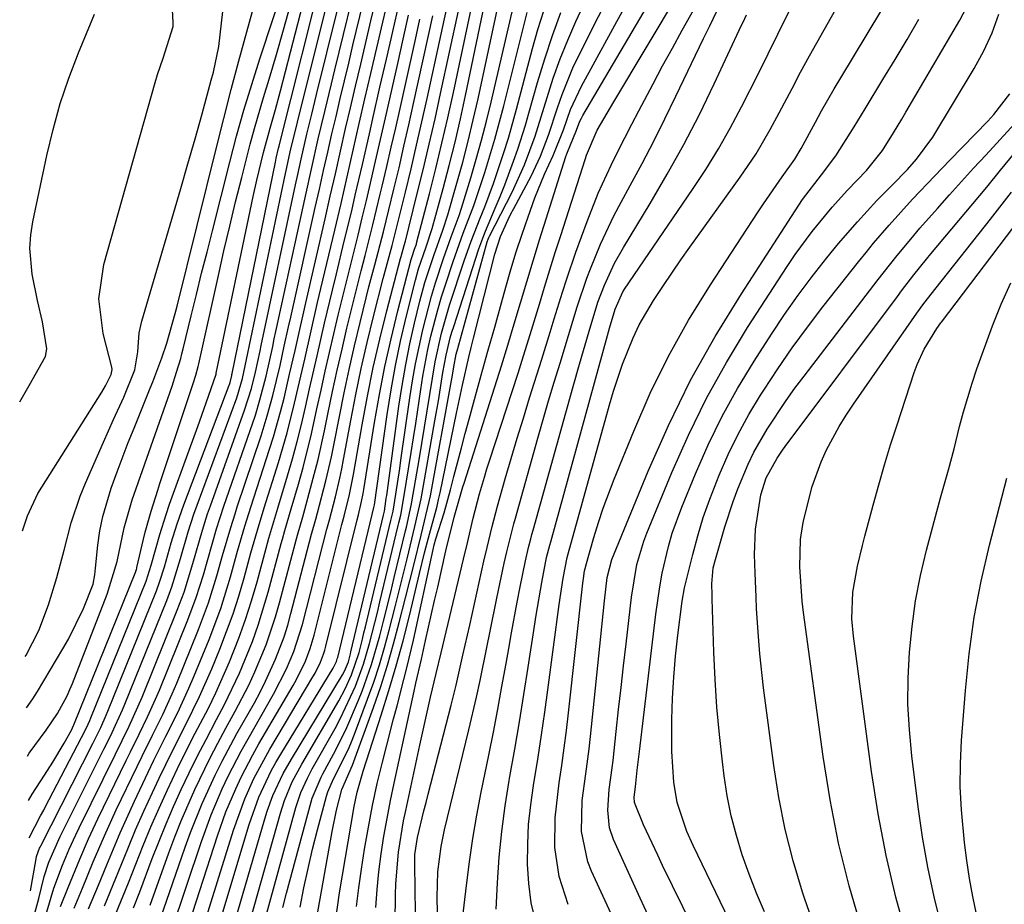
# Model space of a CAD drawing. Units: inches. Extents: x 1841434 to 1846808, y 421149 to 426488.
# Drawn here: x 1841535 to 1841675, y 421787 to 421913 of the extents above; entities that cross this region are included whole.
import ezdxf

# ---------------------------------------------------------------- set-up
doc = ezdxf.new("R2010")
doc.units = ezdxf.units.IN
doc.header["$MEASUREMENT"] = 0
doc.layers.add('7', color=7, linetype='Continuous')
doc.layers.add('8', color=7, linetype='Continuous')

msp = doc.modelspace()

# ---------------------------------------------------------------- linework, layer by layer
at = {"layer": '7', "color": 18}
for points in [[(1841561.1, 421777.85, 1696), (1841567.39, 421798.81, 1696), (1841568.77, 421802.68, 1696), (1841570.52, 421806.4, 1696), (1841571.18, 421807.6, 1696), (1841571.87, 421808.78, 1696), (1841579.31, 421820.99, 1696), (1841579.77, 421821.92, 1696), (1841579.9, 421822.32, 1696), (1841579.96, 421822.52, 1696), (1841584.87, 421842.78, 1696), (1841585.1, 421843.79, 1696), (1841585.16, 421844.18, 1696), (1841586.99, 421856.99, 1696), (1841587.54, 421860.46, 1696), (1841588.16, 421863.93, 1696), (1841588.89, 421867.37, 1696), (1841589.69, 421870.8, 1696), (1841591, 421876.03, 1696), (1841591.44, 421877.63, 1696), (1841592.51, 421880.78, 1696), (1841593.36, 421883.37, 1696), (1841594.91, 421889.04, 1696), (1841595.78, 421892.32, 1696), (1841596.61, 421895.61, 1696), (1841597.37, 421898.92, 1696), (1841598.09, 421902.24, 1696), (1841603.2, 421926.74, 1696)], [(1841562.73, 421775.91, 1698), (1841569.61, 421799.61, 1698), (1841569.96, 421800.72, 1698), (1841570.76, 421802.9, 1698), (1841572.24, 421806.05, 1698), (1841573.38, 421808.07, 1698), (1841580.63, 421820.04, 1698), (1841580.92, 421820.56, 1698), (1841581.47, 421821.89, 1698), (1841581.77, 421823.02, 1698), (1841581.83, 421823.3, 1698), (1841586.47, 421842.7, 1698), (1841586.52, 421842.91, 1698), (1841586.58, 421843.27, 1698), (1841586.8, 421844.7, 1698), (1841586.86, 421845.09, 1698), (1841586.92, 421845.48, 1698), (1841588.65, 421858.15, 1698), (1841589.1, 421861.11, 1698), (1841589.61, 421864.06, 1698), (1841590.21, 421867, 1698), (1841590.87, 421869.92, 1698), (1841591.63, 421873.05, 1698), (1841592.34, 421875.72, 1698), (1841593.59, 421879.54, 1698), (1841594.88, 421883.13, 1698), (1841595.58, 421885.31, 1698), (1841596.87, 421889.79, 1698), (1841597.7, 421892.77, 1698), (1841598.48, 421895.76, 1698), (1841599.2, 421898.77, 1698), (1841599.89, 421901.78, 1698), (1841604.92, 421925.24, 1698)], [(1841608.08, 421784.98, 1726), (1841607.44, 421787.67, 1726), (1841607.07, 421790.42, 1726), (1841606.89, 421793.2, 1726), (1841606.93, 421796, 1726), (1841607.06, 421798.79, 1726), (1841607.35, 421801.58, 1726), (1841607.74, 421804.35, 1726), (1841608.4, 421808.35, 1726), (1841608.89, 421811.54, 1726), (1841609.35, 421814.73, 1726), (1841609.79, 421817.92, 1726), (1841611.37, 421830.03, 1726), (1841611.94, 421833.75, 1726), (1841612.54, 421836.68, 1726), (1841612.69, 421837.22, 1726), (1841618.55, 421858.37, 1726), (1841619.12, 421860.3, 1726), (1841620.39, 421864.13, 1726), (1841621.89, 421867.87, 1726), (1841622.75, 421869.69, 1726), (1841624.77, 421873.16, 1726), (1841626.18, 421875.29, 1726), (1841628.67, 421878.92, 1726), (1841629.94, 421880.71, 1726), (1841637.1, 421890.65, 1726), (1841639.33, 421893.96, 1726), (1841641.35, 421897.4, 1726), (1841642.62, 421899.77, 1726), (1841644.44, 421903.25, 1726), (1841645.64, 421905.58, 1726), (1841646.9, 421907.87, 1726), (1841656.31, 421924.52, 1726)], [(1841559.49, 421779.78, 1694), (1841565.15, 421798, 1694), (1841566.77, 421802.46, 1694), (1841568.08, 421805.34, 1694), (1841570.33, 421809.51, 1694), (1841576.45, 421819.75, 1694), (1841576.74, 421820.27, 1694), (1841577.52, 421821.86, 1694), (1841577.94, 421822.97, 1694), (1841578.11, 421823.53, 1694), (1841578.27, 421824.1, 1694), (1841582.71, 421842.04, 1694), (1841582.9, 421842.76, 1694), (1841583.34, 421844.62, 1694), (1841583.56, 421845.78, 1694), (1841583.66, 421846.36, 1694), (1841585.17, 421855.83, 1694), (1841585.87, 421859.82, 1694), (1841586.64, 421863.79, 1694), (1841587.53, 421867.74, 1694), (1841588.5, 421871.67, 1694), (1841590.4, 421878.97, 1694), (1841590.47, 421879.24, 1694), (1841590.87, 421880.44, 1694), (1841591.12, 421881.16, 1694), (1841591.2, 421881.46, 1694), (1841592.98, 421888.3, 1694), (1841593.89, 421891.88, 1694), (1841594.76, 421895.47, 1694), (1841595.59, 421899.06, 1694), (1841596.38, 421902.67, 1694), (1841600.79, 421923.47, 1694)], [(1841536.17, 421796.92, 1666), (1841537.79, 421800.05, 1666), (1841538.25, 421800.86, 1666), (1841538.46, 421801.27, 1666), (1841543.62, 421811.13, 1666), (1841544.31, 421812.52, 1666), (1841544.78, 421813.58, 1666), (1841544.93, 421813.94, 1666), (1841552.76, 421833.33, 1666), (1841553.03, 421834.07, 1666), (1841553.49, 421835.58, 1666), (1841554.7, 421839.94, 1666), (1841555.6, 421842.81, 1666), (1841556.1, 421844.24, 1666), (1841558.88, 421851.91, 1666), (1841560.09, 421855.27, 1666), (1841561.31, 421858.63, 1666), (1841562.7, 421862.71, 1666), (1841562.73, 421862.86, 1666), (1841567.96, 421887.9, 1666), (1841568.48, 421890.25, 1666), (1841569.44, 421894.18, 1666), (1841570.38, 421897.59, 1666), (1841571.12, 421900.24, 1666), (1841571.82, 421902.9, 1666), (1841576.79, 421922.17, 1666)], [(1841542.55, 421786.95, 1676), (1841543.73, 421789.75, 1676), (1841545.26, 421793.49, 1676), (1841546.84, 421797.21, 1676), (1841548.54, 421800.88, 1676), (1841551.5, 421807.05, 1676), (1841552.21, 421808.52, 1676), (1841553.66, 421811.46, 1676), (1841555.12, 421814.39, 1676), (1841556.47, 421817.36, 1676), (1841557.11, 421818.87, 1676), (1841560.19, 421826.46, 1676), (1841561.61, 421830.24, 1676), (1841562.81, 421834.09, 1676), (1841563.63, 421836.99, 1676), (1841564.77, 421840.95, 1676), (1841565.39, 421842.91, 1676), (1841565.71, 421843.89, 1676), (1841569.08, 421853.95, 1676), (1841569.97, 421856.79, 1676), (1841570.76, 421859.66, 1676), (1841571.78, 421863.92, 1676), (1841572.38, 421866.67, 1676), (1841572.99, 421869.42, 1676), (1841573.3, 421870.79, 1676), (1841576.78, 421886.33, 1676), (1841577.37, 421888.96, 1676), (1841577.95, 421891.58, 1676), (1841578.54, 421894.21, 1676), (1841579.15, 421896.82, 1676), (1841579.72, 421899.27, 1676), (1841580.32, 421901.8, 1676), (1841580.92, 421904.32, 1676), (1841581.52, 421906.85, 1676), (1841582.13, 421909.38, 1676), (1841585.06, 421921.45, 1676)], [(1841544.58, 421786.84, 1678), (1841546, 421790.2, 1678), (1841547.17, 421793.08, 1678), (1841549.07, 421797.64, 1678), (1841551.12, 421802.13, 1678), (1841553.06, 421806.22, 1678), (1841553.88, 421807.93, 1678), (1841555.56, 421811.32, 1678), (1841557.27, 421814.7, 1678), (1841558.85, 421818.13, 1678), (1841559.59, 421819.88, 1678), (1841561.71, 421825.07, 1678), (1841563.35, 421829.46, 1678), (1841564.74, 421833.94, 1678), (1841565.75, 421837.57, 1678), (1841566.79, 421841.15, 1678), (1841567.62, 421843.82, 1678), (1841570.29, 421852.08, 1678), (1841570.84, 421853.83, 1678), (1841571.84, 421857.35, 1678), (1841572.34, 421859.32, 1678), (1841573.14, 421862.69, 1678), (1841573.9, 421866.07, 1678), (1841574.66, 421869.45, 1678), (1841575.04, 421871.14, 1678), (1841575.43, 421872.83, 1678), (1841578.17, 421884.73, 1678), (1841578.9, 421887.94, 1678), (1841579.63, 421891.14, 1678), (1841580.35, 421894.34, 1678), (1841581.09, 421897.55, 1678), (1841581.78, 421900.51, 1678), (1841582.5, 421903.59, 1678), (1841583.22, 421906.68, 1678), (1841583.95, 421909.75, 1678), (1841584.68, 421912.83, 1678), (1841586.9, 421922.1, 1678)], [(1841535.22, 421840.47, 1656), (1841535.95, 421842.62, 1656), (1841537.42, 421845.76, 1656), (1841546.49, 421860.17, 1656), (1841547.01, 421861.04, 1656), (1841547.83, 421862.68, 1656), (1841547.95, 421863.37, 1656), (1841547.92, 421863.72, 1656), (1841546.68, 421868.46, 1656), (1841546.07, 421873.38, 1656), (1841546.77, 421878.28, 1656), (1841554.05, 421904.08, 1656), (1841554.4, 421905.24, 1656), (1841555.2, 421907.53, 1656), (1841556.63, 421912.03, 1656), (1841556.62, 421912.31, 1656), (1841556.61, 421912.6, 1656), (1841556.16, 421920.74, 1656)], [(1841536.34, 421789.39, 1668), (1841537.15, 421793.94, 1668), (1841537.22, 421794.26, 1668), (1841537.66, 421795.44, 1668), (1841537.75, 421795.61, 1668), (1841537.83, 421795.78, 1668), (1841545.21, 421810.32, 1668), (1841546.32, 421812.59, 1668), (1841547.09, 421814.33, 1668), (1841547.34, 421814.91, 1668), (1841554.23, 421831.97, 1668), (1841554.73, 421833.31, 1668), (1841555.37, 421835.37, 1668), (1841556.34, 421838.79, 1668), (1841557.16, 421841.49, 1668), (1841558.11, 421844.16, 1668), (1841564.55, 421861.13, 1668), (1841564.6, 421861.26, 1668), (1841564.69, 421861.54, 1668), (1841564.93, 421862.51, 1668), (1841564.95, 421862.65, 1668), (1841564.98, 421862.79, 1668), (1841571.12, 421892.8, 1668), (1841571.24, 421893.37, 1668), (1841571.57, 421894.76, 1668), (1841571.64, 421895.04, 1668), (1841571.7, 421895.31, 1668), (1841578.08, 421920.67, 1668)], [(1841538.66, 421786.39, 1672), (1841539.66, 421789.75, 1672), (1841540.89, 421793.05, 1672), (1841541.86, 421795.32, 1672), (1841542.79, 421797.35, 1672), (1841543.28, 421798.35, 1672), (1841548.36, 421808.7, 1672), (1841550.35, 421812.75, 1672), (1841552.19, 421816.88, 1672), (1841557.19, 421829.23, 1672), (1841558.15, 421831.79, 1672), (1841559.39, 421835.84, 1672), (1841560.75, 421840.55, 1672), (1841561.5, 421842.87, 1672), (1841561.91, 421844.03, 1672), (1841566.75, 421857.59, 1672), (1841567.73, 421860.69, 1672), (1841568.3, 421863.01, 1672), (1841568.95, 421866.02, 1672), (1841569.11, 421866.77, 1672), (1841573.97, 421889.56, 1672), (1841574.28, 421891.02, 1672), (1841574.76, 421893.2, 1672), (1841575.59, 421896.75, 1672), (1841576.27, 421899.58, 1672), (1841576.96, 421902.39, 1672), (1841581.34, 421920.15, 1672)], [(1841540.64, 421787.16, 1674), (1841541.7, 421789.87, 1674), (1841543.35, 421793.9, 1674), (1841544.59, 421796.78, 1674), (1841545.92, 421799.62, 1674), (1841549.93, 421807.88, 1674), (1841550.54, 421809.12, 1674), (1841551.76, 421811.6, 1674), (1841552.97, 421814.08, 1674), (1841554.11, 421816.6, 1674), (1841554.65, 421817.87, 1674), (1841558.69, 421827.85, 1674), (1841559.88, 421831.02, 1674), (1841560.89, 421834.24, 1674), (1841561.51, 421836.42, 1674), (1841562.76, 421840.75, 1674), (1841563.81, 421843.96, 1674), (1841567.9, 421855.78, 1674), (1841568.27, 421856.87, 1674), (1841568.93, 421859.07, 1674), (1841569.8, 421862.4, 1674), (1841570.73, 421866.65, 1674), (1841570.96, 421867.72, 1674), (1841571.19, 421868.78, 1674), (1841575.38, 421887.95, 1674), (1841576.28, 421892.03, 1674), (1841577.21, 421896.1, 1674), (1841578.13, 421899.98, 1674), (1841579.08, 421903.92, 1674), (1841579.56, 421905.89, 1674), (1841583.2, 421920.8, 1674)], [(1841557.9, 421781.69, 1692), (1841562.89, 421797.2, 1692), (1841564.09, 421800.58, 1692), (1841565.48, 421803.88, 1692), (1841566.25, 421805.5, 1692), (1841567.9, 421808.68, 1692), (1841568.78, 421810.24, 1692), (1841573.64, 421818.53, 1692), (1841574.11, 421819.37, 1692), (1841575.38, 421821.99, 1692), (1841576.06, 421823.8, 1692), (1841576.35, 421824.73, 1692), (1841576.61, 421825.66, 1692), (1841580.56, 421841.37, 1692), (1841580.89, 421842.56, 1692), (1841581.63, 421845.63, 1692), (1841582.03, 421847.53, 1692), (1841582.2, 421848.49, 1692), (1841583.43, 421855.53, 1692), (1841584.19, 421859.6, 1692), (1841585.01, 421863.66, 1692), (1841585.94, 421867.69, 1692), (1841586.94, 421871.71, 1692), (1841588.88, 421879.11, 1692), (1841588.96, 421879.42, 1692), (1841589.4, 421880.94, 1692), (1841589.56, 421881.56, 1692), (1841591.21, 421888.13, 1692), (1841592.09, 421891.72, 1692), (1841592.95, 421895.32, 1692), (1841593.77, 421898.93, 1692), (1841594.57, 421902.55, 1692), (1841598.36, 421920.17, 1692)], [(1841576.99, 421785.6, 1708), (1841579.18, 421797.79, 1708), (1841579.81, 421800.84, 1708), (1841580.55, 421803.75, 1708), (1841582.08, 421807.23, 1708), (1841585.04, 421815.42, 1708), (1841586.06, 421818.4, 1708), (1841587.02, 421821.4, 1708), (1841587.89, 421824.42, 1708), (1841588.7, 421827.46, 1708), (1841589.57, 421830.95, 1708), (1841590.79, 421835.8, 1708), (1841591.81, 421839.85, 1708), (1841592.96, 421844.64, 1708), (1841593.12, 421845.44, 1708), (1841596.1, 421861.81, 1708), (1841596.19, 421862.29, 1708), (1841596.44, 421863.74, 1708), (1841596.78, 421865.54, 1708), (1841596.99, 421866.36, 1708), (1841601.18, 421881.46, 1708), (1841601.32, 421881.88, 1708), (1841601.41, 421882.09, 1708), (1841601.51, 421882.3, 1708), (1841604.71, 421888.53, 1708), (1841606.49, 421892.43, 1708), (1841607.97, 421896.47, 1708), (1841608.42, 421897.83, 1708), (1841609.68, 421901.98, 1708), (1841610.56, 421904.72, 1708), (1841611.52, 421907.43, 1708), (1841612.6, 421910.1, 1708), (1841613.76, 421912.74, 1708), (1841616.93, 421919.56, 1708)], [(1841612.68, 421787.47, 1728), (1841611.37, 421791.43, 1728), (1841610.8, 421795.56, 1728), (1841610.82, 421799.77, 1728), (1841611.38, 421804.73, 1728), (1841611.76, 421807.2, 1728), (1841612.11, 421809.68, 1728), (1841612.42, 421812.16, 1728), (1841612.71, 421814.64, 1728), (1841614.76, 421833.07, 1728), (1841614.84, 421833.71, 1728), (1841615.01, 421834.79, 1728), (1841615.16, 421835.44, 1728), (1841615.19, 421835.53, 1728), (1841616.33, 421839.55, 1728), (1841616.97, 421841.64, 1728), (1841617.64, 421843.71, 1728), (1841619.18, 421847.8, 1728), (1841621.97, 421854.64, 1728), (1841624.33, 421860.01, 1728), (1841626.9, 421865.27, 1728), (1841629.77, 421870.37, 1728), (1841632.85, 421875.37, 1728), (1841639.55, 421885.6, 1728), (1841640.41, 421886.89, 1728), (1841643.06, 421890.7, 1728), (1841644.85, 421893.23, 1728), (1841645.75, 421894.74, 1728), (1841647.76, 421898.45, 1728), (1841648.63, 421900.05, 1728), (1841650.42, 421903.21, 1728), (1841651.35, 421904.77, 1728), (1841660.94, 421920.65, 1728)], [(1841535.92, 421808.52, 1662), (1841536.16, 421808.93, 1662), (1841538.57, 421812.18, 1662), (1841540.21, 421814.54, 1662), (1841541.55, 421817.07, 1662), (1841541.94, 421817.94, 1662), (1841542.31, 421818.83, 1662), (1841547.22, 421831.47, 1662), (1841548.68, 421836.12, 1662), (1841549.67, 421840.9, 1662), (1841550.81, 421844.89, 1662), (1841551.08, 421845.68, 1662), (1841551.35, 421846.47, 1662), (1841556.45, 421861.02, 1662), (1841557.1, 421862.97, 1662), (1841557.69, 421864.95, 1662), (1841557.86, 421865.61, 1662), (1841558.03, 421866.28, 1662), (1841559.17, 421870.98, 1662), (1841559.91, 421874, 1662), (1841560.65, 421877.02, 1662), (1841561.41, 421880.03, 1662), (1841562.17, 421883.05, 1662), (1841564.64, 421892.77, 1662), (1841565.62, 421896.47, 1662), (1841566.66, 421900.15, 1662), (1841567.76, 421903.81, 1662), (1841568.92, 421907.46, 1662), (1841572.68, 421918.95, 1662)], [(1841582.64, 421787.19, 1712), (1841582.96, 421789.83, 1712), (1841583.33, 421792.47, 1712), (1841583.78, 421795.32, 1712), (1841584.31, 421798.43, 1712), (1841584.9, 421801.52, 1712), (1841585.58, 421804.6, 1712), (1841586.31, 421807.67, 1712), (1841586.92, 421810.05, 1712), (1841587.89, 421813.78, 1712), (1841588.38, 421815.64, 1712), (1841589.36, 421819.36, 1712), (1841589.83, 421821.23, 1712), (1841590.7, 421824.98, 1712), (1841593.52, 421837.84, 1712), (1841593.67, 421838.51, 1712), (1841593.9, 421839.34, 1712), (1841595.06, 421843.05, 1712), (1841595.97, 421846.29, 1712), (1841596.46, 421848.19, 1712), (1841597.52, 421852.26, 1712), (1841598.06, 421854.28, 1712), (1841598.62, 421856.31, 1712), (1841599.39, 421859.11, 1712), (1841600.34, 421862.54, 1712), (1841601.29, 421865.97, 1712), (1841602.24, 421869.39, 1712), (1841603.19, 421872.82, 1712), (1841603.81, 421875.04, 1712), (1841604.54, 421877.56, 1712), (1841605.31, 421880.07, 1712), (1841606.13, 421882.56, 1712), (1841606.99, 421885.04, 1712), (1841607.95, 421887.73, 1712), (1841609.3, 421891.06, 1712), (1841610.56, 421893.73, 1712), (1841612, 421897.36, 1712), (1841613, 421900.24, 1712), (1841614.55, 421903.59, 1712), (1841622.6, 421918.31, 1712)], [(1841585.36, 421787.03, 1714), (1841585.55, 421789.57, 1714), (1841585.82, 421792.11, 1714), (1841586.14, 421794.64, 1714), (1841586.53, 421797.16, 1714), (1841586.96, 421799.68, 1714), (1841587.44, 421802.19, 1714), (1841587.95, 421804.69, 1714), (1841590.81, 421817.74, 1714), (1841591.06, 421818.87, 1714), (1841591.83, 421822.26, 1714), (1841592.43, 421824.92, 1714), (1841593.29, 421828.71, 1714), (1841593.72, 421830.61, 1714), (1841594.15, 421832.5, 1714), (1841595.32, 421837.65, 1714), (1841596.48, 421842.4, 1714), (1841597.74, 421846.73, 1714), (1841597.89, 421847.22, 1714), (1841602.25, 421860.89, 1714), (1841603.19, 421863.87, 1714), (1841604.11, 421866.84, 1714), (1841605.02, 421869.83, 1714), (1841605.91, 421872.81, 1714), (1841606.8, 421875.8, 1714), (1841607.7, 421878.79, 1714), (1841608.62, 421881.76, 1714), (1841609.55, 421884.74, 1714), (1841612.35, 421893.58, 1714), (1841612.49, 421893.99, 1714), (1841613.85, 421897.35, 1714), (1841614.34, 421898.6, 1714), (1841614.54, 421899.01, 1714), (1841614.77, 421899.42, 1714), (1841625.51, 421917.65, 1714)], [(1841588.11, 421784.85, 1716), (1841588.17, 421788.87, 1716), (1841588.22, 421790.37, 1716), (1841588.59, 421794.86, 1716), (1841589.31, 421799.31, 1716), (1841589.61, 421800.78, 1716), (1841591.61, 421810.07, 1716), (1841591.98, 421811.77, 1716), (1841592.36, 421813.46, 1716), (1841593.14, 421816.85, 1716), (1841593.93, 421820.23, 1716), (1841594.64, 421823.18, 1716), (1841597.83, 421836.44, 1716), (1841598.38, 421838.76, 1716), (1841599.19, 421842.25, 1716), (1841600.09, 421845.71, 1716), (1841600.78, 421848.1, 1716), (1841601.14, 421849.26, 1716), (1841601.51, 421850.42, 1716), (1841605.55, 421862.87, 1716), (1841606.33, 421865.31, 1716), (1841607.1, 421867.74, 1716), (1841607.85, 421870.18, 1716), (1841608.59, 421872.63, 1716), (1841609.33, 421875.07, 1716), (1841610.08, 421877.51, 1716), (1841610.84, 421879.95, 1716), (1841611.61, 421882.39, 1716), (1841615.06, 421893.16, 1716), (1841615.26, 421893.77, 1716), (1841616.79, 421897.32, 1716), (1841619.13, 421901.34, 1716), (1841628.49, 421916.95, 1716)], [(1841548.44, 421786.05, 1682), (1841550.28, 421790.53, 1682), (1841551.29, 421793.17, 1682), (1841552.35, 421795.83, 1682), (1841553.45, 421798.48, 1682), (1841554.6, 421801.11, 1682), (1841555.79, 421803.72, 1682), (1841557.21, 421806.73, 1682), (1841559.37, 421811.04, 1682), (1841561.6, 421815.33, 1682), (1841562.66, 421817.49, 1682), (1841564.61, 421821.91, 1682), (1841565.92, 421825.25, 1682), (1841566.87, 421827.89, 1682), (1841567.72, 421830.56, 1682), (1841568.51, 421833.25, 1682), (1841569.8, 421838, 1682), (1841570.19, 421839.43, 1682), (1841571.02, 421842.26, 1682), (1841571.45, 421843.67, 1682), (1841572.83, 421848.26, 1682), (1841573.53, 421850.69, 1682), (1841574.2, 421853.13, 1682), (1841574.81, 421855.58, 1682), (1841575.39, 421858.04, 1682), (1841575.97, 421860.64, 1682), (1841577.03, 421865.3, 1682), (1841578.1, 421869.96, 1682), (1841579.21, 421874.62, 1682), (1841579.77, 421876.94, 1682), (1841580.9, 421881.56, 1682), (1841581.95, 421885.9, 1682), (1841582.46, 421888.08, 1682), (1841583.46, 421892.44, 1682), (1841584.46, 421896.8, 1682), (1841584.95, 421898.98, 1682), (1841585.96, 421903.41, 1682), (1841586.87, 421907.38, 1682), (1841587.78, 421911.34, 1682), (1841588.7, 421915.3, 1682)], [(1841590.98, 421786.26, 1718), (1841590.89, 421793.08, 1718), (1841590.93, 421794.53, 1718), (1841591.3, 421796.94, 1718), (1841592.2, 421800.73, 1718), (1841592.5, 421801.91, 1718), (1841592.8, 421803.1, 1718), (1841596.06, 421815.75, 1718), (1841596.77, 421818.58, 1718), (1841597.74, 421822.83, 1718), (1841598.69, 421827.1, 1718), (1841600.72, 421836.17, 1718), (1841601.17, 421838.13, 1718), (1841601.88, 421841.07, 1718), (1841602.66, 421843.98, 1718), (1841603.75, 421847.83, 1718), (1841604.58, 421850.72, 1718), (1841605.43, 421853.6, 1718), (1841606.31, 421856.47, 1718), (1841607.2, 421859.34, 1718), (1841608.93, 421864.85, 1718), (1841610.12, 421868.65, 1718), (1841610.7, 421870.55, 1718), (1841611.86, 421874.35, 1718), (1841612.47, 421876.24, 1718), (1841613.78, 421880, 1718), (1841615.36, 421884.35, 1718), (1841616.95, 421888.39, 1718), (1841618.76, 421892.34, 1718), (1841619.73, 421894.29, 1718), (1841621.7, 421898.16, 1718), (1841622.7, 421900.09, 1718), (1841624.72, 421903.9, 1718), (1841626.08, 421906.45, 1718), (1841627.47, 421908.98, 1718), (1841628.87, 421911.5, 1718), (1841631.52, 421916.23, 1718)], [(1841602.45, 421786.81, 1724), (1841602.64, 421790.51, 1724), (1841602.89, 421794.17, 1724), (1841603.24, 421797.82, 1724), (1841603.73, 421801.45, 1724), (1841604.31, 421805.07, 1724), (1841604.4, 421805.6, 1724), (1841605.09, 421809.48, 1724), (1841605.75, 421813.36, 1724), (1841606.38, 421817.25, 1724), (1841606.99, 421821.14, 1724), (1841607.87, 421826.94, 1724), (1841608.11, 421828.5, 1724), (1841608.92, 421833.15, 1724), (1841609.61, 421836.68, 1724), (1841610.07, 421838.46, 1724), (1841610.19, 421838.91, 1724), (1841618.23, 421868.18, 1724), (1841618.53, 421869.24, 1724), (1841619.33, 421871.93, 1724), (1841620.45, 421874.4, 1724), (1841620.68, 421874.76, 1724), (1841630.33, 421888.9, 1724), (1841632.2, 421891.76, 1724), (1841634, 421894.66, 1724), (1841635.68, 421897.63, 1724), (1841637.29, 421900.64, 1724), (1841639.69, 421905.35, 1724), (1841641.07, 421908.14, 1724), (1841642.43, 421910.93, 1724), (1841644.65, 421915.45, 1724)], [(1841535.61, 421822.63, 1658), (1841535.74, 421822.83, 1658), (1841537.55, 421826.31, 1658), (1841538.93, 421829.99, 1658), (1841540.09, 421833.85, 1658), (1841541.14, 421837.73, 1658), (1841542.13, 421841.61, 1658), (1841543.4, 421845.4, 1658), (1841544.16, 421847.25, 1658), (1841546.72, 421853.04, 1658), (1841548.15, 421856.25, 1658), (1841549.6, 421859.45, 1658), (1841551.17, 421863.3, 1658), (1841551.59, 421865.86, 1658), (1841551.8, 421868.58, 1658), (1841552.17, 421870.22, 1658), (1841556.66, 421885.5, 1658), (1841557.69, 421889.03, 1658), (1841558.71, 421892.57, 1658), (1841559.71, 421896.11, 1658), (1841560.7, 421899.66, 1658), (1841562.02, 421904.41, 1658), (1841562.32, 421905.58, 1658), (1841563.09, 421909.2, 1658), (1841563.67, 421914.15, 1658)], [(1841536.06, 421802.19, 1664), (1841536.61, 421803.09, 1664), (1841538.33, 421805.82, 1664), (1841539.52, 421807.64, 1664), (1841541.15, 421810.35, 1664), (1841542.18, 421812.19, 1664), (1841542.48, 421812.84, 1664), (1841542.53, 421812.97, 1664), (1841551.29, 421834.69, 1664), (1841551.32, 421834.76, 1664), (1841551.39, 421834.97, 1664), (1841551.45, 421835.18, 1664), (1841551.47, 421835.25, 1664), (1841552.41, 421839.27, 1664), (1841552.65, 421840.28, 1664), (1841553.48, 421843.27, 1664), (1841554.41, 421846.23, 1664), (1841554.73, 421847.21, 1664), (1841559.45, 421861.36, 1664), (1841559.82, 421862.56, 1664), (1841560.16, 421863.77, 1664), (1841560.25, 421864.18, 1664), (1841560.35, 421864.59, 1664), (1841563.04, 421876.72, 1664), (1841563.82, 421880.21, 1664), (1841564.63, 421883.69, 1664), (1841565.47, 421887.16, 1664), (1841566.33, 421890.63, 1664), (1841567.53, 421895.32, 1664), (1841568.13, 421897.55, 1664), (1841569.43, 421901.97, 1664), (1841570.22, 421904.56, 1664), (1841571.27, 421908.06, 1664), (1841572.29, 421911.57, 1664), (1841573.28, 421915.09, 1664)], [(1841567.83, 421778.67, 1702), (1841574.01, 421801.22, 1702), (1841574.72, 421803.33, 1702), (1841575.65, 421805.37, 1702), (1841576.35, 421806.69, 1702), (1841579.59, 421812.43, 1702), (1841580.38, 421813.89, 1702), (1841582.47, 421818.43, 1702), (1841583.63, 421821.55, 1702), (1841584.48, 421824.47, 1702), (1841585.6, 421828.9, 1702), (1841585.96, 421830.38, 1702), (1841588.56, 421841.22, 1702), (1841588.64, 421841.59, 1702), (1841588.9, 421842.68, 1702), (1841589.12, 421843.78, 1702), (1841589.74, 421847.5, 1702), (1841590.4, 421851.6, 1702), (1841590.72, 421853.65, 1702), (1841591.03, 421855.7, 1702), (1841591.75, 421860.52, 1702), (1841592.05, 421862.42, 1702), (1841592.77, 421866.21, 1702), (1841593.19, 421868.1, 1702), (1841594.15, 421871.83, 1702), (1841594.7, 421873.68, 1702), (1841595.29, 421875.52, 1702), (1841596.36, 421878.7, 1702), (1841597.79, 421882.69, 1702), (1841599.3, 421886.66, 1702), (1841600.85, 421891.33, 1702), (1841602.28, 421896.04, 1702), (1841603.54, 421900.8, 1702), (1841606.83, 421914.04, 1702)], [(1841572.18, 421787.05, 1704), (1841572.69, 421789.04, 1704), (1841576.18, 421802.02, 1704), (1841576.33, 421802.54, 1704), (1841577.6, 421805.51, 1704), (1841577.85, 421805.99, 1704), (1841579.36, 421808.77, 1704), (1841580.33, 421810.65, 1704), (1841581.26, 421812.55, 1704), (1841582.92, 421816.45, 1704), (1841583.42, 421817.74, 1704), (1841584.75, 421821.5, 1704), (1841585.93, 421825.58, 1704), (1841586.45, 421827.65, 1704), (1841587.48, 421831.77, 1704), (1841587.98, 421833.84, 1704), (1841589.59, 421840.49, 1704), (1841589.71, 421841, 1704), (1841590.4, 421844.06, 1704), (1841590.49, 421844.58, 1704), (1841591.52, 421850.57, 1704), (1841591.91, 421852.89, 1704), (1841592.29, 421855.2, 1704), (1841593.02, 421859.83, 1704), (1841593.79, 421864.45, 1704), (1841594.69, 421868.52, 1704), (1841595.84, 421872.51, 1704), (1841597.92, 421878.8, 1704), (1841598.89, 421881.56, 1704), (1841600.17, 421884.83, 1704), (1841600.83, 421886.46, 1704), (1841602.06, 421889.75, 1704), (1841603.54, 421894.15, 1704), (1841604.18, 421896.18, 1704), (1841605.34, 421900.29, 1704), (1841607.62, 421908.92, 1704), (1841608.38, 421911.6, 1704), (1841609.2, 421914.27, 1704)], [(1841574.62, 421787.07, 1706), (1841575.17, 421789.83, 1706), (1841575.76, 421792.57, 1706), (1841576.4, 421795.31, 1706), (1841577.09, 421798.03, 1706), (1841578.35, 421802.82, 1706), (1841578.54, 421803.46, 1706), (1841579.37, 421805.28, 1706), (1841581.47, 421809.51, 1706), (1841582, 421810.75, 1706), (1841582.49, 421812, 1706), (1841584.21, 421816.59, 1706), (1841585.08, 421819.01, 1706), (1841585.88, 421821.45, 1706), (1841586.61, 421823.91, 1706), (1841587.28, 421826.4, 1706), (1841588.11, 421829.68, 1706), (1841588.68, 421831.96, 1706), (1841589.81, 421836.52, 1706), (1841590.93, 421841.07, 1706), (1841591.8, 421845.01, 1706), (1841593.76, 421856.09, 1706), (1841594.25, 421858.92, 1706), (1841594.9, 421862.93, 1706), (1841595.36, 421865.4, 1706), (1841595.94, 421867.85, 1706), (1841596.17, 421868.65, 1706), (1841596.42, 421869.46, 1706), (1841600.01, 421880.51, 1706), (1841600.69, 421882.39, 1706), (1841600.95, 421883.01, 1706), (1841602.33, 421886.27, 1706), (1841603.02, 421887.92, 1706), (1841603.68, 421889.58, 1706), (1841604.93, 421892.93, 1706), (1841605.52, 421894.63, 1706), (1841606.6, 421898.04, 1706), (1841607.11, 421899.75, 1706), (1841608.33, 421904.1, 1706), (1841609.34, 421907.44, 1706), (1841610.43, 421910.74, 1706), (1841611.65, 421914, 1706)], [(1841625.18, 421783.43, 1732), (1841622.9, 421788.37, 1732), (1841619.11, 421796.7, 1732), (1841618.55, 421798.31, 1732), (1841618.28, 421800.86, 1732), (1841618.51, 421803.76, 1732), (1841618.93, 421806.84, 1732), (1841619.05, 421807.87, 1732), (1841619.49, 421812.02, 1732), (1841619.83, 421815.13, 1732), (1841620.17, 421818.24, 1732), (1841620.52, 421821.34, 1732), (1841620.88, 421824.45, 1732), (1841621.64, 421831.08, 1732), (1841622.42, 421835.68, 1732), (1841623.41, 421839.03, 1732), (1841623.83, 421840.12, 1732), (1841627.38, 421848.74, 1732), (1841629.74, 421854.06, 1732), (1841632.29, 421859.28, 1732), (1841635.12, 421864.35, 1732), (1841638.14, 421869.33, 1732), (1841643.73, 421877.99, 1732), (1841644.87, 421879.68, 1732), (1841647.28, 421882.95, 1732), (1841650.15, 421886.38, 1732), (1841652.33, 421888.81, 1732), (1841655, 421891.61, 1732), (1841657.27, 421894.42, 1732), (1841658.82, 421896.93, 1732), (1841660.01, 421898.9, 1732), (1841660.6, 421899.9, 1732), (1841668.24, 421912.95, 1732), (1841669.18, 421914.72, 1732)], [(1841534.83, 421858.76, 1654), (1841536.18, 421861.08, 1654), (1841538.47, 421865.19, 1654), (1841538.68, 421866.3, 1654), (1841538.05, 421870.12, 1654), (1841537.36, 421873.15, 1654), (1841536.61, 421876.88, 1654), (1841536.26, 421880.6, 1654), (1841536.39, 421882.47, 1654), (1841536.67, 421884.33, 1654), (1841538.67, 421893.71, 1654), (1841539.57, 421897.42, 1654), (1841540.59, 421901.09, 1654), (1841541.82, 421904.71, 1654), (1841543.17, 421908.28, 1654), (1841545.43, 421913.77, 1654)], [(1841551, 421786.98, 1684), (1841551.87, 421789.23, 1684), (1841553.65, 421793.98, 1684), (1841554.61, 421796.45, 1684), (1841555.6, 421798.91, 1684), (1841556.65, 421801.34, 1684), (1841557.74, 421803.76, 1684), (1841558.88, 421806.15, 1684), (1841560.05, 421808.53, 1684), (1841561.27, 421810.88, 1684), (1841562.76, 421813.69, 1684), (1841563.9, 421815.85, 1684), (1841566, 421820.26, 1684), (1841567.85, 421824.79, 1684), (1841568.68, 421827.08, 1684), (1841570.1, 421831.76, 1684), (1841571.95, 421838.68, 1684), (1841572.12, 421839.29, 1684), (1841572.47, 421840.52, 1684), (1841573.36, 421843.59, 1684), (1841574.38, 421847.11, 1684), (1841575.04, 421849.48, 1684), (1841576.24, 421854.26, 1684), (1841577.02, 421857.79, 1684), (1841577.6, 421860.45, 1684), (1841578.19, 421863.11, 1684), (1841578.8, 421865.77, 1684), (1841579.41, 421868.43, 1684), (1841580.04, 421871.08, 1684), (1841580.68, 421873.73, 1684), (1841581.33, 421876.38, 1684), (1841582.23, 421879.98, 1684), (1841582.85, 421882.44, 1684), (1841583.45, 421884.9, 1684), (1841584.04, 421887.36, 1684), (1841584.63, 421889.82, 1684), (1841585.2, 421892.29, 1684), (1841585.76, 421894.76, 1684), (1841586.33, 421897.23, 1684), (1841586.88, 421899.7, 1684), (1841588.48, 421906.8, 1684), (1841589.25, 421910.23, 1684), (1841590.03, 421913.65, 1684)], [(1841553.32, 421787.35, 1686), (1841556, 421794.79, 1686), (1841556.85, 421797.06, 1686), (1841557.75, 421799.33, 1686), (1841559.69, 421803.79, 1686), (1841561.81, 421808.17, 1686), (1841562.94, 421810.33, 1686), (1841564.09, 421812.47, 1686), (1841565.43, 421814.89, 1686), (1841567.34, 421818.58, 1686), (1841568.22, 421820.47, 1686), (1841569.8, 421824.32, 1686), (1841571.13, 421828.25, 1686), (1841571.7, 421830.25, 1686), (1841574.1, 421839.35, 1686), (1841574.24, 421839.87, 1686), (1841574.99, 421842.47, 1686), (1841575.28, 421843.52, 1686), (1841576.12, 421846.52, 1686), (1841577.17, 421850.58, 1686), (1841578.08, 421854.67, 1686), (1841578.6, 421857.25, 1686), (1841579.24, 421860.25, 1686), (1841579.89, 421863.25, 1686), (1841580.57, 421866.24, 1686), (1841581.27, 421869.23, 1686), (1841582.18, 421873.01, 1686), (1841583.28, 421877.37, 1686), (1841583.84, 421879.54, 1686), (1841584.95, 421883.9, 1686), (1841586.01, 421888.26, 1686), (1841586.28, 421889.39, 1686), (1841586.93, 421892.15, 1686), (1841587.56, 421894.9, 1686), (1841588.19, 421897.66, 1686), (1841588.81, 421900.42, 1686), (1841590.98, 421910.18, 1686), (1841591.63, 421913.06, 1686)], [(1841554.81, 421785.48, 1688), (1841558.32, 421795.59, 1688), (1841559.07, 421797.67, 1688), (1841560.73, 421801.79, 1688), (1841562.58, 421805.82, 1688), (1841563.56, 421807.81, 1688), (1841565.66, 421811.72, 1688), (1841568.13, 421816.09, 1688), (1841568.95, 421817.6, 1688), (1841569.72, 421819.13, 1688), (1841571.14, 421822.25, 1688), (1841572.34, 421825.45, 1688), (1841572.86, 421827.09, 1688), (1841573.32, 421828.74, 1688), (1841576.25, 421840.02, 1688), (1841576.85, 421842.15, 1688), (1841577.09, 421843.01, 1688), (1841578.29, 421847.59, 1688), (1841579.07, 421850.96, 1688), (1841579.41, 421852.65, 1688), (1841580.2, 421856.7, 1688), (1841580.88, 421860.04, 1688), (1841581.59, 421863.39, 1688), (1841582.35, 421866.72, 1688), (1841583.14, 421870.04, 1688), (1841584, 421873.55, 1688), (1841584.4, 421875.11, 1688), (1841585.21, 421878.23, 1688), (1841586.45, 421882.9, 1688), (1841587.23, 421886.03, 1688), (1841587.93, 421888.96, 1688), (1841588.66, 421892, 1688), (1841589.36, 421895.04, 1688), (1841590.06, 421898.08, 1688), (1841590.73, 421901.13, 1688), (1841593.46, 421913.53, 1688)], [(1841597.66, 421785.36, 1722), (1841598.23, 421790.17, 1722), (1841598.66, 421793.49, 1722), (1841599.15, 421796.81, 1722), (1841599.72, 421800.11, 1722), (1841600.34, 421803.4, 1722), (1841601.4, 421808.66, 1722), (1841602.05, 421811.9, 1722), (1841602.67, 421815.15, 1722), (1841603.27, 421818.4, 1722), (1841603.86, 421821.66, 1722), (1841604.24, 421823.8, 1722), (1841604.63, 421825.99, 1722), (1841605.44, 421830.35, 1722), (1841605.86, 421832.52, 1722), (1841606.6, 421836.24, 1722), (1841607.03, 421838.11, 1722), (1841607.35, 421839.36, 1722), (1841607.52, 421839.97, 1722), (1841607.69, 421840.59, 1722), (1841613.36, 421860.97, 1722), (1841614.26, 421864.14, 1722), (1841615.66, 421868.82, 1722), (1841616.9, 421872.92, 1722), (1841617.81, 421875.32, 1722), (1841619.24, 421878.45, 1722), (1841620.5, 421880.7, 1722), (1841624.3, 421886.92, 1722), (1841626.74, 421891.08, 1722), (1841629.08, 421895.28, 1722), (1841631.29, 421899.56, 1722), (1841633.4, 421903.9, 1722), (1841637.29, 421912.21, 1722), (1841637.49, 421912.63, 1722), (1841637.97, 421913.69, 1722)], [(1841641.85, 421760.89, 1734), (1841626.08, 421793.01, 1734), (1841625.38, 421794.44, 1734), (1841623.36, 421798.78, 1734), (1841622.06, 421801.94, 1734), (1841622.03, 421802.69, 1734), (1841622.21, 421804.16, 1734), (1841622.48, 421806.52, 1734), (1841622.79, 421809.18, 1734), (1841625.11, 421828.67, 1734), (1841625.67, 421832.54, 1734), (1841626.03, 421834.46, 1734), (1841626.91, 421838.27, 1734), (1841627.45, 421840.15, 1734), (1841628.79, 421843.82, 1734), (1841630.73, 421848.56, 1734), (1841632.56, 421852.68, 1734), (1841634.53, 421856.73, 1734), (1841636.72, 421860.66, 1734), (1841639.05, 421864.53, 1734), (1841641.51, 421868.37, 1734), (1841643.37, 421871.16, 1734), (1841645.29, 421873.9, 1734), (1841647.31, 421876.58, 1734), (1841649.39, 421879.21, 1734), (1841651.05, 421881.24, 1734), (1841653.71, 421884.34, 1734), (1841655.09, 421885.85, 1734), (1841656.5, 421887.33, 1734), (1841658.63, 421889.52, 1734), (1841660.82, 421891.73, 1734), (1841662.12, 421893.19, 1734), (1841664.41, 421896.34, 1734), (1841670.29, 421906.1, 1734), (1841671.65, 421908.59, 1734), (1841672.84, 421911.14, 1734), (1841673.81, 421913.78, 1734)], [(1841646.43, 421762.58, 1736), (1841630.4, 421795.81, 1736), (1841629.51, 421797.8, 1736), (1841628.12, 421801.94, 1736), (1841627.66, 421804.82, 1736), (1841627.36, 421809.18, 1736), (1841627.36, 421810.64, 1736), (1841627.4, 421813.72, 1736), (1841627.5, 421816.72, 1736), (1841627.66, 421819.72, 1736), (1841627.92, 421822.7, 1736), (1841628.25, 421825.69, 1736), (1841628.86, 421830.48, 1736), (1841629.19, 421832.39, 1736), (1841630.34, 421837.1, 1736), (1841631.05, 421839.75, 1736), (1841631.85, 421842.38, 1736), (1841632.76, 421844.96, 1736), (1841634.09, 421848.37, 1736), (1841635.39, 421851.3, 1736), (1841636.78, 421854.18, 1736), (1841638.33, 421856.97, 1736), (1841639.97, 421859.72, 1736), (1841640.43, 421860.43, 1736), (1841642.42, 421863.46, 1736), (1841644.48, 421866.44, 1736), (1841646.62, 421869.37, 1736), (1841648.82, 421872.25, 1736), (1841653.87, 421878.64, 1736), (1841654.94, 421879.97, 1736), (1841656.02, 421881.29, 1736), (1841658.24, 421883.87, 1736), (1841661.56, 421887.53, 1736), (1841664.73, 421890.86, 1736), (1841666.85, 421893.06, 1736), (1841672.23, 421898.61, 1736), (1841673.07, 421899.53, 1736), (1841675.33, 421902.5, 1736)], [(1841640.52, 421786.41, 1738), (1841639.39, 421789.07, 1738), (1841638.35, 421791.76, 1738), (1841637.38, 421794.48, 1738), (1841636.54, 421797.24, 1738), (1841635.81, 421800.03, 1738), (1841635.25, 421802.85, 1738), (1841634.81, 421805.7, 1738), (1841634.56, 421807.71, 1738), (1841634.14, 421811.59, 1738), (1841633.78, 421815.47, 1738), (1841633.53, 421819.36, 1738), (1841633.35, 421823.26, 1738), (1841633.11, 421830.82, 1738), (1841633.09, 421831.35, 1738), (1841633.06, 421832.94, 1738), (1841633.26, 421835.23, 1738), (1841633.56, 421836.43, 1738), (1841634.92, 421841.03, 1738), (1841636.09, 421844.64, 1738), (1841636.75, 421846.42, 1738), (1841638.21, 421849.92, 1738), (1841639.03, 421851.62, 1738), (1841640.91, 421854.9, 1738), (1841643.59, 421858.95, 1738), (1841644.85, 421860.7, 1738), (1841646.14, 421862.44, 1738), (1841656.66, 421876.15, 1738), (1841659.15, 421879.31, 1738), (1841661.72, 421882.4, 1738), (1841662.59, 421883.41, 1738), (1841665.09, 421886.23, 1738), (1841666.79, 421888.13, 1738), (1841668.5, 421890.03, 1738), (1841670.21, 421891.92, 1738), (1841671.94, 421893.8, 1738), (1841677.54, 421899.9, 1738)], [(1841654.29, 421784.09, 1742), (1841652.57, 421790.11, 1742), (1841651.06, 421796.16, 1742), (1841649.85, 421802.29, 1742), (1841648.85, 421808.47, 1742), (1841646.07, 421828.91, 1742), (1841645.88, 421830.51, 1742), (1841645.56, 421835.36, 1742), (1841645.62, 421839.24, 1742), (1841645.96, 421841.38, 1742), (1841646.11, 421842.09, 1742), (1841647.31, 421846.76, 1742), (1841648.58, 421850.28, 1742), (1841649.35, 421851.99, 1742), (1841651.12, 421855.29, 1742), (1841652.11, 421856.89, 1742), (1841653.15, 421858.45, 1742), (1841662.17, 421871.38, 1742), (1841663.16, 421872.75, 1742), (1841664.88, 421874.97, 1742), (1841672.6, 421884.69, 1742), (1841675.58, 421888.51, 1742)], [(1841660.76, 421782.66, 1744), (1841659.18, 421788.5, 1744), (1841657.78, 421794.39, 1744), (1841656.65, 421800.33, 1744), (1841655.71, 421806.31, 1744), (1841653.15, 421825.52, 1744), (1841652.94, 421828.01, 1744), (1841653.08, 421831.76, 1744), (1841653.71, 421835.46, 1744), (1841654.43, 421838.39, 1744), (1841654.77, 421839.73, 1744), (1841655.95, 421844.13, 1744), (1841656.75, 421847, 1744), (1841657.57, 421849.85, 1744), (1841658.44, 421852.69, 1744), (1841659.34, 421855.52, 1744), (1841661.77, 421862.96, 1744), (1841662.19, 421864.09, 1744), (1841663.2, 421866.25, 1744), (1841664.98, 421869.2, 1744), (1841665.54, 421869.97, 1744), (1841665.64, 421870.1, 1744), (1841676.96, 421884.96, 1744)], [(1841665.67, 421784.35, 1746), (1841664.63, 421788.54, 1746), (1841663.71, 421792.76, 1746), (1841662.97, 421797.01, 1746), (1841662.34, 421801.29, 1746), (1841661.44, 421808.57, 1746), (1841661.1, 421812.23, 1746), (1841660.9, 421815.9, 1746), (1841660.92, 421819.57, 1746), (1841661.09, 421823.25, 1746), (1841661.47, 421826.91, 1746), (1841661.98, 421830.55, 1746), (1841662.69, 421834.15, 1746), (1841663.54, 421837.74, 1746), (1841665.51, 421845.18, 1746), (1841665.78, 421846.17, 1746), (1841666.63, 421849.15, 1746), (1841667.46, 421852.13, 1746), (1841668.23, 421855.29, 1746), (1841668.76, 421857.36, 1746), (1841669.99, 421861.45, 1746), (1841670.68, 421863.47, 1746), (1841672.88, 421869.58, 1746), (1841674.12, 421872.66, 1746), (1841675.49, 421875.67, 1746)], [(1841675.44, 421766.36, 1748), (1841674.33, 421770.32, 1748), (1841672.62, 421776.94, 1748), (1841672.45, 421777.62, 1748), (1841672, 421779.69, 1748), (1841671.58, 421781.76, 1748), (1841671.43, 421782.45, 1748), (1841670.61, 421786.1, 1748), (1841670.1, 421788.61, 1748), (1841669.63, 421791.14, 1748), (1841669.24, 421793.68, 1748), (1841668.91, 421796.23, 1748), (1841668.47, 421800.9, 1748), (1841668.32, 421804.17, 1748), (1841668.35, 421807.44, 1748), (1841668.51, 421810.71, 1748), (1841669.06, 421817.82, 1748), (1841669.59, 421823.03, 1748), (1841670.31, 421828.21, 1748), (1841671.3, 421833.34, 1748), (1841672.48, 421838.44, 1748), (1841674.93, 421847.97, 1748)]]:
    msp.add_polyline3d(points, dxfattribs=at)
at = {"layer": '8', "color": 18}
for points in [[(1841536.99, 421786.21, 1670), (1841537.54, 421788.29, 1670), (1841538.31, 421791.44, 1670), (1841538.97, 421793.48, 1670), (1841540.58, 421797.08, 1670), (1841546.79, 421809.51, 1670), (1841547.18, 421810.3, 1670), (1841547.95, 421811.88, 1670), (1841549.42, 421815.08, 1670), (1841549.76, 421815.89, 1670), (1841555.71, 421830.6, 1670), (1841556.44, 421832.55, 1670), (1841557.64, 421836.54, 1670), (1841558.74, 421840.34, 1670), (1841559.56, 421842.85, 1670), (1841560, 421844.1, 1670), (1841565.63, 421859.37, 1670), (1841566.47, 421862.11, 1670), (1841566.85, 421863.88, 1670), (1841567.03, 421864.77, 1670), (1841572.55, 421891.18, 1670), (1841572.64, 421891.61, 1670), (1841573.32, 421894.66, 1670), (1841574.14, 421898.02, 1670), (1841574.35, 421898.87, 1670), (1841579.49, 421919.5, 1670)], [(1841564.38, 421773.95, 1700), (1841571.82, 421800.42, 1700), (1841572.4, 421802.23, 1700), (1841573.52, 421804.86, 1700), (1841574.86, 421807.38, 1700), (1841580.11, 421816.35, 1700), (1841581.02, 421818.04, 1700), (1841581.91, 421820.02, 1700), (1841582.99, 421823.2, 1700), (1841583.47, 421825.1, 1700), (1841583.69, 421825.98, 1700), (1841583.91, 421826.86, 1700), (1841587.51, 421841.96, 1700), (1841587.81, 421843.27, 1700), (1841588.2, 421845.68, 1700), (1841588.76, 421849.31, 1700), (1841588.93, 421850.52, 1700), (1841590.19, 421859.33, 1700), (1841590.57, 421861.77, 1700), (1841591, 421864.19, 1700), (1841592.03, 421869.01, 1700), (1841593.25, 421873.79, 1700), (1841593.82, 421875.65, 1700), (1841594.98, 421879.13, 1700), (1841596.07, 421882.19, 1700), (1841597.19, 421885.24, 1700), (1841597.53, 421886.27, 1700), (1841598.85, 421890.55, 1700), (1841599.63, 421893.22, 1700), (1841600.38, 421895.9, 1700), (1841601.07, 421898.6, 1700), (1841601.73, 421901.3, 1700), (1841605.93, 421919.48, 1700)], [(1841579.61, 421784.73, 1710), (1841580.23, 421789.11, 1710), (1841582.31, 421801.37, 1710), (1841582.72, 421803.39, 1710), (1841583.56, 421806.37, 1710), (1841584.5, 421809.32, 1710), (1841586.14, 421814.32, 1710), (1841587.23, 421817.82, 1710), (1841588.27, 421821.33, 1710), (1841589.23, 421824.86, 1710), (1841590.13, 421828.41, 1710), (1841591.57, 421834.43, 1710), (1841592.3, 421837.33, 1710), (1841592.86, 421839.46, 1710), (1841594.06, 421843.98, 1710), (1841594.28, 421844.92, 1710), (1841594.49, 421845.87, 1710), (1841596.83, 421857.15, 1710), (1841597.69, 421861.15, 1710), (1841598.59, 421865.14, 1710), (1841598.91, 421866.47, 1710), (1841599.24, 421867.79, 1710), (1841602.27, 421879.73, 1710), (1841603.08, 421882.24, 1710), (1841604.15, 421884.65, 1710), (1841604.54, 421885.44, 1710), (1841604.95, 421886.22, 1710), (1841607.4, 421890.81, 1710), (1841608.75, 421893.66, 1710), (1841609.88, 421896.6, 1710), (1841611.14, 421900.48, 1710), (1841611.8, 421902.41, 1710), (1841613.34, 421906.18, 1710), (1841614.22, 421908.02, 1710), (1841619.73, 421918.94, 1710)], [(1841556.34, 421783.59, 1690), (1841560.62, 421796.4, 1690), (1841561.99, 421800.16, 1690), (1841563.56, 421803.85, 1690), (1841564.42, 421805.66, 1690), (1841566.25, 421809.22, 1690), (1841567.23, 421810.98, 1690), (1841570.87, 421817.31, 1690), (1841572.71, 421820.89, 1690), (1841573.74, 421823.37, 1690), (1841574.96, 421827.2, 1690), (1841578.41, 421840.69, 1690), (1841578.5, 421841.03, 1690), (1841578.78, 421842.02, 1690), (1841579.63, 421845.31, 1690), (1841580.25, 421847.94, 1690), (1841580.53, 421849.26, 1690), (1841580.79, 421850.58, 1690), (1841581.81, 421856.12, 1690), (1841582.53, 421859.83, 1690), (1841583.3, 421863.52, 1690), (1841584.14, 421867.2, 1690), (1841585.03, 421870.87, 1690), (1841586.41, 421876.3, 1690), (1841587.68, 421880.98, 1690), (1841588.18, 421882.85, 1690), (1841588.41, 421883.8, 1690), (1841589.58, 421888.54, 1690), (1841590.38, 421891.86, 1690), (1841591.16, 421895.18, 1690), (1841591.91, 421898.51, 1690), (1841592.65, 421901.84, 1690), (1841595.92, 421916.85, 1690)], [(1841535.77, 421815.34, 1660), (1841536.67, 421816.62, 1660), (1841537.35, 421817.7, 1660), (1841540.95, 421823.72, 1660), (1841541.75, 421825.12, 1660), (1841543.88, 421829.47, 1660), (1841545.23, 421832.9, 1660), (1841545.49, 421834.25, 1660), (1841545.6, 421835.16, 1660), (1841545.93, 421838.42, 1660), (1841546.22, 421840.49, 1660), (1841546.61, 421842.53, 1660), (1841547.79, 421846.53, 1660), (1841548.64, 421848.85, 1660), (1841550.23, 421852.99, 1660), (1841551.05, 421855.05, 1660), (1841553.34, 421860.71, 1660), (1841553.7, 421861.6, 1660), (1841555.02, 421865.04, 1660), (1841555.7, 421867.08, 1660), (1841556.89, 421871.3, 1660), (1841557.16, 421872.36, 1660), (1841562.77, 421894.89, 1660), (1841563.81, 421898.99, 1660), (1841564.86, 421903.09, 1660), (1841565.95, 421907.18, 1660), (1841567.05, 421911.26, 1660), (1841568.43, 421916.29, 1660)], [(1841546.87, 421787.28, 1680), (1841548.49, 421791.21, 1680), (1841550.15, 421795.37, 1680), (1841551.27, 421798.06, 1680), (1841552.45, 421800.72, 1680), (1841553.67, 421803.36, 1680), (1841554.62, 421805.39, 1680), (1841556.5, 421809.26, 1680), (1841558.46, 421813.09, 1680), (1841560.36, 421816.95, 1680), (1841562.09, 421820.89, 1680), (1841563.23, 421823.68, 1680), (1841564.19, 421826.17, 1680), (1841565.1, 421828.68, 1680), (1841565.92, 421831.22, 1680), (1841566.67, 421833.79, 1680), (1841567.65, 421837.34, 1680), (1841568.8, 421841.35, 1680), (1841569.28, 421842.95, 1680), (1841569.53, 421843.75, 1680), (1841571.54, 421850.19, 1680), (1841572.77, 421854.37, 1680), (1841573.84, 421858.59, 1680), (1841574.36, 421860.82, 1680), (1841575.28, 421864.84, 1680), (1841576.18, 421868.86, 1680), (1841577.11, 421872.87, 1680), (1841577.58, 421874.87, 1680), (1841579.54, 421883.14, 1680), (1841580.43, 421886.92, 1680), (1841581.3, 421890.7, 1680), (1841582.16, 421894.48, 1680), (1841583.02, 421898.26, 1680), (1841583.82, 421901.75, 1680), (1841584.66, 421905.38, 1680), (1841585.51, 421909.01, 1680), (1841586.36, 421912.64, 1680), (1841587.22, 421916.27, 1680)], [(1841594.15, 421784.01, 1720), (1841594.07, 421788.51, 1720), (1841594.19, 421792.11, 1720), (1841594.64, 421795.68, 1720), (1841594.87, 421796.86, 1720), (1841595.13, 421798.03, 1720), (1841598.58, 421812.25, 1720), (1841599.66, 421816.89, 1720), (1841600.16, 421819.23, 1720), (1841601.12, 421823.9, 1720), (1841601.59, 421826.24, 1720), (1841602.56, 421830.91, 1720), (1841603.6, 421835.89, 1720), (1841603.96, 421837.5, 1720), (1841604.96, 421841.49, 1720), (1841605.18, 421842.28, 1720), (1841608.37, 421853.6, 1720), (1841609.13, 421856.27, 1720), (1841609.9, 421858.94, 1720), (1841610.7, 421861.59, 1720), (1841611.51, 421864.25, 1720), (1841612.72, 421868.19, 1720), (1841613.96, 421872.28, 1720), (1841615.32, 421876.32, 1720), (1841615.83, 421877.65, 1720), (1841617.27, 421881.16, 1720), (1841619.16, 421885.17, 1720), (1841620.19, 421887.13, 1720), (1841621.48, 421889.48, 1720), (1841623.17, 421892.61, 1720), (1841624.82, 421895.76, 1720), (1841626.41, 421898.94, 1720), (1841627.97, 421902.13, 1720), (1841631.88, 421910.31, 1720), (1841632.78, 421912.15, 1720), (1841634.89, 421916.64, 1720)], [(1841628.46, 421765.06, 1730), (1841615.97, 421792.16, 1730), (1841615.44, 421793.52, 1730), (1841614.57, 421797.8, 1730), (1841614.67, 421802.21, 1730), (1841615.19, 421806, 1730), (1841615.64, 421809.52, 1730), (1841615.83, 421811.28, 1730), (1841617.44, 421826.83, 1730), (1841617.83, 421830.54, 1730), (1841618.21, 421833.87, 1730), (1841618.86, 421836.41, 1730), (1841624.02, 421848.93, 1730), (1841626.92, 421855.44, 1730), (1841630.05, 421861.83, 1730), (1841633.53, 421868.04, 1730), (1841637.25, 421874.12, 1730), (1841645.93, 421887.5, 1730), (1841648.64, 421891, 1730), (1841650.64, 421893.67, 1730), (1841653.24, 421897.81, 1730), (1841654.82, 421900.36, 1730), (1841657.35, 421904.53, 1730), (1841659.06, 421907.37, 1730), (1841660.77, 421910.21, 1730), (1841662.45, 421913.07, 1730)], [(1841647.56, 421784.41, 1740), (1841646.2, 421788.33, 1740), (1841645.91, 421789.22, 1740), (1841644.6, 421793.64, 1740), (1841643.45, 421798.1, 1740), (1841642.56, 421802.62, 1740), (1841641.84, 421807.17, 1740), (1841640.4, 421818.19, 1740), (1841639.86, 421823.04, 1740), (1841639.67, 421825.48, 1740), (1841639.42, 421829.43, 1740), (1841639.34, 421831.11, 1740), (1841639.2, 421834.48, 1740), (1841639.13, 421837.13, 1740), (1841639.24, 421840.71, 1740), (1841640, 421845.59, 1740), (1841640.79, 421848, 1740), (1841642.32, 421850.79, 1740), (1841643.09, 421851.91, 1740), (1841643.48, 421852.45, 1740), (1841659.42, 421873.74, 1740), (1841659.99, 421874.51, 1740), (1841661.74, 421876.78, 1740), (1841663.54, 421879.02, 1740), (1841664.15, 421879.76, 1740), (1841668.13, 421884.51, 1740), (1841670.11, 421886.89, 1740), (1841672.08, 421889.26, 1740), (1841674.05, 421891.65, 1740), (1841676.01, 421894.04, 1740)]]:
    msp.add_polyline3d(points, dxfattribs=at)

doc.saveas('drawing.dxf')
